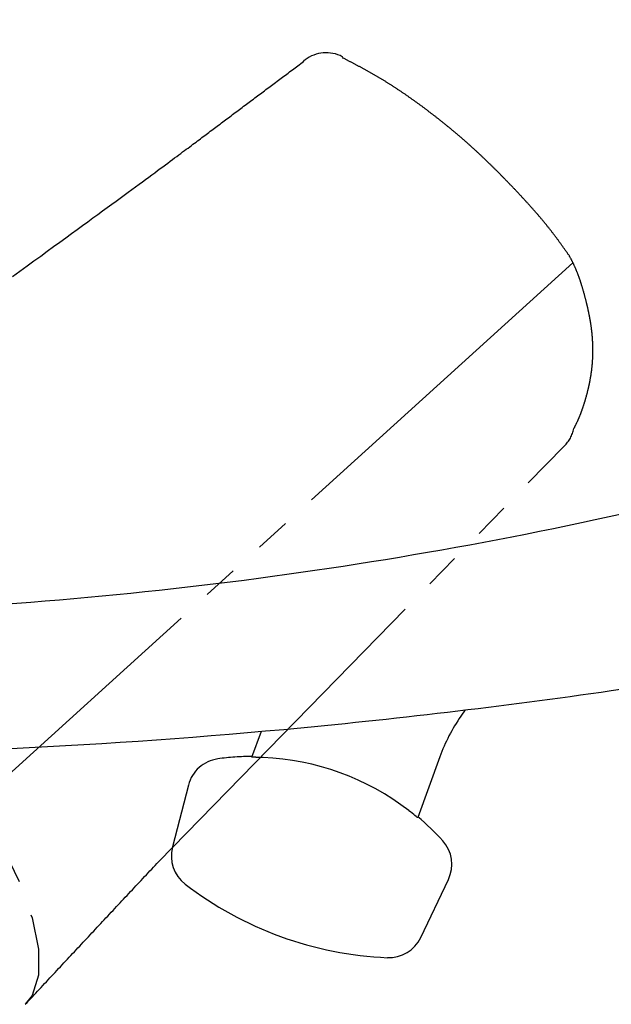
# Model space of a CAD drawing. Extents: x 0 to 1386, y 0 to 2245.
# Drawn here: x 913 to 930, y 1366 to 1394 of the extents above; entities that cross this region are included whole.
import ezdxf

# ---------------------------------------------------------------- set-up
doc = ezdxf.new("R2010")
doc.units = 0
doc.linetypes.add('YDIVIDE_1', pattern=[15, 10, -1, 1, -1, 1, -1])
doc.linetypes.add('YHIDDEN_1', pattern=[4, 3, -1])
doc.layers.add('YKK_13', color=4, linetype='CONTINUOUS', lineweight=30)

msp = doc.modelspace()

# ---------------------------------------------------------------- linework, layer by layer
at = {"layer": 'YKK_13', "linetype": 'YDIVIDE_1'}
for p, q in [((921.957, 1393.267), (921.971, 1393.259)), ((921.976, 1393.229), (921.959, 1393.238)), ((921.992, 1393.22), (921.976, 1393.229)), ((922.009, 1393.212), (921.992, 1393.22)), ((922.026, 1393.203), (922.009, 1393.212)), ((920.58, 1392.921), (920.619, 1392.951)), ((920.619, 1392.951), (920.659, 1392.98)), ((920.659, 1392.98), (920.698, 1393.01)), ((920.698, 1393.01), (920.738, 1393.039)), ((920.738, 1393.039), (920.777, 1393.069)), ((920.777, 1393.069), (920.816, 1393.098)), ((920.816, 1393.098), (920.856, 1393.128)), ((920.856, 1393.128), (920.888, 1393.17)), ((920.888, 1393.17), (920.899, 1393.178)), ((922.043, 1393.194), (922.026, 1393.203)), ((922.059, 1393.186), (922.043, 1393.194)), ((922.076, 1393.177), (922.059, 1393.186)), ((922.093, 1393.168), (922.076, 1393.177)), ((922.11, 1393.16), (922.093, 1393.168)), ((922.126, 1393.151), (922.11, 1393.16)), ((922.143, 1393.142), (922.126, 1393.151)), ((922.16, 1393.133), (922.143, 1393.142)), ((922.176, 1393.125), (922.16, 1393.133)), ((922.193, 1393.116), (922.176, 1393.125)), ((922.21, 1393.107), (922.193, 1393.116)), ((922.227, 1393.098), (922.21, 1393.107)), ((922.243, 1393.09), (922.227, 1393.098)), ((922.26, 1393.081), (922.243, 1393.09)), ((922.277, 1393.072), (922.26, 1393.081)), ((922.293, 1393.063), (922.277, 1393.072)), ((922.31, 1393.055), (922.293, 1393.063)), ((922.327, 1393.046), (922.31, 1393.055)), ((922.344, 1393.037), (922.327, 1393.046)), ((922.36, 1393.028), (922.344, 1393.037)), ((922.377, 1393.019), (922.36, 1393.028)), ((922.394, 1393.01), (922.377, 1393.019)), ((922.41, 1393.001), (922.394, 1393.01)), ((922.427, 1392.993), (922.41, 1393.001)), ((922.444, 1392.984), (922.427, 1392.993)), ((922.46, 1392.975), (922.444, 1392.984)), ((922.477, 1392.966), (922.46, 1392.975)), ((922.494, 1392.957), (922.477, 1392.966)), ((922.51, 1392.948), (922.494, 1392.957)), ((922.527, 1392.939), (922.51, 1392.948)), ((922.543, 1392.93), (922.527, 1392.939)), ((922.56, 1392.921), (922.543, 1392.93)), ((920.185, 1392.627), (920.225, 1392.656)), ((920.225, 1392.656), (920.264, 1392.686)), ((920.264, 1392.686), (920.303, 1392.715)), ((920.303, 1392.715), (920.343, 1392.744)), ((920.343, 1392.744), (920.382, 1392.774)), ((920.382, 1392.774), (920.422, 1392.803)), ((920.422, 1392.803), (920.461, 1392.833)), ((920.461, 1392.833), (920.501, 1392.862)), ((920.501, 1392.862), (920.54, 1392.892)), ((920.54, 1392.892), (920.58, 1392.921)), ((922.577, 1392.912), (922.56, 1392.921)), ((922.593, 1392.903), (922.577, 1392.912)), ((922.61, 1392.894), (922.593, 1392.903)), ((922.626, 1392.885), (922.61, 1392.894)), ((922.643, 1392.875), (922.626, 1392.885)), ((922.66, 1392.866), (922.643, 1392.875)), ((922.676, 1392.857), (922.66, 1392.866)), ((922.693, 1392.848), (922.676, 1392.857)), ((922.709, 1392.839), (922.693, 1392.848)), ((922.726, 1392.829), (922.709, 1392.839)), ((922.742, 1392.82), (922.726, 1392.829)), ((922.759, 1392.811), (922.742, 1392.82)), ((922.776, 1392.802), (922.759, 1392.811)), ((922.792, 1392.792), (922.776, 1392.802)), ((922.809, 1392.783), (922.792, 1392.792)), ((922.825, 1392.774), (922.809, 1392.783)), ((922.842, 1392.764), (922.825, 1392.774)), ((922.858, 1392.755), (922.842, 1392.764)), ((922.875, 1392.745), (922.858, 1392.755)), ((922.891, 1392.736), (922.875, 1392.745)), ((922.907, 1392.726), (922.891, 1392.736)), ((922.924, 1392.717), (922.907, 1392.726)), ((922.94, 1392.707), (922.924, 1392.717)), ((922.957, 1392.697), (922.94, 1392.707)), ((922.973, 1392.688), (922.957, 1392.697)), ((922.99, 1392.678), (922.973, 1392.688)), ((923.006, 1392.668), (922.99, 1392.678)), ((923.022, 1392.658), (923.006, 1392.668)), ((923.039, 1392.649), (923.022, 1392.658)), ((919.83, 1392.361), (919.869, 1392.391)), ((919.869, 1392.391), (919.909, 1392.42)), ((919.909, 1392.42), (919.948, 1392.45)), ((919.948, 1392.45), (919.988, 1392.479)), ((919.988, 1392.479), (920.027, 1392.509)), ((920.027, 1392.509), (920.067, 1392.538)), ((920.067, 1392.538), (920.106, 1392.568)), ((920.106, 1392.568), (920.146, 1392.597)), ((920.146, 1392.597), (920.185, 1392.627)), ((923.055, 1392.639), (923.039, 1392.649)), ((923.071, 1392.629), (923.055, 1392.639)), ((923.088, 1392.619), (923.071, 1392.629)), ((923.104, 1392.609), (923.088, 1392.619)), ((923.12, 1392.599), (923.104, 1392.609)), ((923.137, 1392.589), (923.12, 1392.599)), ((923.153, 1392.579), (923.137, 1392.589)), ((923.169, 1392.569), (923.153, 1392.579)), ((923.186, 1392.559), (923.169, 1392.569)), ((923.202, 1392.549), (923.186, 1392.559)), ((923.218, 1392.539), (923.202, 1392.549)), ((923.234, 1392.529), (923.218, 1392.539)), ((923.251, 1392.519), (923.234, 1392.529)), ((923.267, 1392.509), (923.251, 1392.519)), ((923.283, 1392.498), (923.267, 1392.509)), ((923.299, 1392.488), (923.283, 1392.498)), ((923.315, 1392.478), (923.299, 1392.488)), ((923.332, 1392.467), (923.315, 1392.478)), ((923.348, 1392.457), (923.332, 1392.467)), ((923.364, 1392.447), (923.348, 1392.457)), ((923.38, 1392.436), (923.364, 1392.447)), ((923.396, 1392.426), (923.38, 1392.436)), ((923.413, 1392.415), (923.396, 1392.426)), ((923.429, 1392.405), (923.413, 1392.415)), ((923.445, 1392.394), (923.429, 1392.405)), ((923.461, 1392.384), (923.445, 1392.394)), ((923.477, 1392.373), (923.461, 1392.384)), ((923.493, 1392.363), (923.477, 1392.373)), ((919.435, 1392.066), (919.475, 1392.096)), ((919.475, 1392.096), (919.514, 1392.125)), ((919.514, 1392.125), (919.554, 1392.155)), ((919.554, 1392.155), (919.593, 1392.184)), ((919.593, 1392.184), (919.633, 1392.214)), ((919.633, 1392.214), (919.672, 1392.243)), ((919.672, 1392.243), (919.712, 1392.273)), ((919.712, 1392.273), (919.751, 1392.302)), ((919.751, 1392.302), (919.79, 1392.332)), ((919.79, 1392.332), (919.83, 1392.361)), ((923.509, 1392.352), (923.493, 1392.363)), ((923.525, 1392.341), (923.509, 1392.352)), ((923.541, 1392.331), (923.525, 1392.341)), ((923.557, 1392.32), (923.541, 1392.331)), ((923.574, 1392.309), (923.557, 1392.32)), ((923.59, 1392.299), (923.574, 1392.309)), ((923.606, 1392.288), (923.59, 1392.299)), ((923.622, 1392.277), (923.606, 1392.288)), ((923.638, 1392.266), (923.622, 1392.277)), ((923.654, 1392.255), (923.638, 1392.266)), ((923.67, 1392.245), (923.654, 1392.255)), ((923.686, 1392.234), (923.67, 1392.245)), ((923.702, 1392.223), (923.686, 1392.234)), ((923.718, 1392.212), (923.702, 1392.223)), ((923.734, 1392.201), (923.718, 1392.212)), ((923.75, 1392.19), (923.734, 1392.201)), ((923.766, 1392.179), (923.75, 1392.19)), ((923.782, 1392.168), (923.766, 1392.179)), ((923.798, 1392.157), (923.782, 1392.168)), ((923.814, 1392.146), (923.798, 1392.157)), ((923.829, 1392.135), (923.814, 1392.146)), ((923.845, 1392.123), (923.829, 1392.135)), ((923.861, 1392.112), (923.845, 1392.123)), ((923.877, 1392.101), (923.861, 1392.112)), ((923.893, 1392.09), (923.877, 1392.101)), ((919.081, 1391.801), (919.12, 1391.83)), ((919.12, 1391.83), (919.159, 1391.86)), ((919.159, 1391.86), (919.199, 1391.889)), ((919.199, 1391.889), (919.238, 1391.919)), ((919.238, 1391.919), (919.278, 1391.948)), ((919.278, 1391.948), (919.317, 1391.978)), ((919.317, 1391.978), (919.357, 1392.007)), ((919.357, 1392.007), (919.396, 1392.037)), ((919.396, 1392.037), (919.435, 1392.066)), ((923.909, 1392.079), (923.893, 1392.09)), ((923.925, 1392.067), (923.909, 1392.079)), ((923.941, 1392.056), (923.925, 1392.067)), ((923.957, 1392.045), (923.941, 1392.056)), ((923.973, 1392.033), (923.957, 1392.045)), ((923.988, 1392.022), (923.973, 1392.033)), ((924.004, 1392.011), (923.988, 1392.022)), ((924.02, 1391.999), (924.004, 1392.011)), ((924.036, 1391.988), (924.02, 1391.999)), ((924.052, 1391.977), (924.036, 1391.988)), ((924.068, 1391.965), (924.052, 1391.977)), ((924.083, 1391.954), (924.068, 1391.965)), ((924.099, 1391.942), (924.083, 1391.954)), ((924.115, 1391.931), (924.099, 1391.942)), ((924.131, 1391.919), (924.115, 1391.931)), ((924.147, 1391.908), (924.131, 1391.919)), ((924.162, 1391.896), (924.147, 1391.908)), ((924.178, 1391.884), (924.162, 1391.896)), ((924.194, 1391.873), (924.178, 1391.884)), ((924.21, 1391.861), (924.194, 1391.873)), ((924.226, 1391.85), (924.21, 1391.861)), ((924.241, 1391.838), (924.226, 1391.85)), ((924.257, 1391.826), (924.241, 1391.838)), ((924.273, 1391.814), (924.257, 1391.826)), ((924.289, 1391.803), (924.273, 1391.814)), ((918.686, 1391.506), (918.726, 1391.535)), ((918.726, 1391.535), (918.765, 1391.565)), ((918.765, 1391.565), (918.805, 1391.594)), ((918.805, 1391.594), (918.844, 1391.624)), ((918.844, 1391.624), (918.883, 1391.653)), ((918.883, 1391.653), (918.923, 1391.683)), ((918.923, 1391.683), (918.962, 1391.712)), ((918.962, 1391.712), (919.002, 1391.742)), ((919.002, 1391.742), (919.041, 1391.771)), ((919.041, 1391.771), (919.081, 1391.801)), ((924.304, 1391.791), (924.289, 1391.803)), ((924.32, 1391.779), (924.304, 1391.791)), ((924.336, 1391.767), (924.32, 1391.779)), ((924.351, 1391.756), (924.336, 1391.767)), ((924.367, 1391.744), (924.351, 1391.756)), ((924.383, 1391.732), (924.367, 1391.744)), ((924.399, 1391.72), (924.383, 1391.732)), ((924.414, 1391.708), (924.399, 1391.72)), ((924.43, 1391.696), (924.414, 1391.708)), ((924.446, 1391.684), (924.43, 1391.696)), ((924.461, 1391.672), (924.446, 1391.684)), ((924.477, 1391.66), (924.461, 1391.672)), ((924.493, 1391.648), (924.477, 1391.66)), ((924.508, 1391.636), (924.493, 1391.648)), ((924.524, 1391.624), (924.508, 1391.636)), ((924.539, 1391.612), (924.524, 1391.624)), ((924.555, 1391.6), (924.539, 1391.612)), ((924.571, 1391.588), (924.555, 1391.6)), ((924.586, 1391.576), (924.571, 1391.588)), ((924.602, 1391.564), (924.586, 1391.576)), ((924.618, 1391.552), (924.602, 1391.564)), ((924.633, 1391.54), (924.618, 1391.552)), ((924.649, 1391.528), (924.633, 1391.54)), ((918.332, 1391.24), (918.371, 1391.269)), ((918.371, 1391.269), (918.41, 1391.299)), ((918.41, 1391.299), (918.45, 1391.328)), ((918.45, 1391.328), (918.489, 1391.358)), ((918.489, 1391.358), (918.529, 1391.388)), ((918.529, 1391.388), (918.568, 1391.417)), ((918.568, 1391.417), (918.607, 1391.447)), ((918.607, 1391.447), (918.647, 1391.476)), ((918.647, 1391.476), (918.686, 1391.506)), ((924.664, 1391.515), (924.649, 1391.528)), ((924.68, 1391.503), (924.664, 1391.515)), ((924.695, 1391.491), (924.68, 1391.503)), ((924.711, 1391.479), (924.695, 1391.491)), ((924.726, 1391.466), (924.711, 1391.479)), ((924.742, 1391.454), (924.726, 1391.466)), ((924.758, 1391.442), (924.742, 1391.454)), ((924.773, 1391.429), (924.758, 1391.442)), ((924.789, 1391.417), (924.773, 1391.429)), ((924.804, 1391.405), (924.789, 1391.417)), ((924.82, 1391.392), (924.804, 1391.405)), ((924.835, 1391.38), (924.82, 1391.392)), ((924.851, 1391.367), (924.835, 1391.38)), ((924.866, 1391.355), (924.851, 1391.367)), ((924.881, 1391.343), (924.866, 1391.355)), ((924.897, 1391.33), (924.881, 1391.343)), ((924.912, 1391.318), (924.897, 1391.33)), ((924.928, 1391.305), (924.912, 1391.318)), ((924.943, 1391.292), (924.928, 1391.305)), ((924.959, 1391.28), (924.943, 1391.292)), ((924.974, 1391.267), (924.959, 1391.28)), ((924.989, 1391.255), (924.974, 1391.267)), ((925.005, 1391.242), (924.989, 1391.255)), ((917.976, 1390.973), (918.016, 1391.003)), ((918.016, 1391.003), (918.056, 1391.033)), ((918.056, 1391.033), (918.095, 1391.062)), ((918.095, 1391.062), (918.135, 1391.092)), ((918.135, 1391.092), (918.174, 1391.122)), ((918.174, 1391.122), (918.213, 1391.151)), ((918.213, 1391.151), (918.253, 1391.181)), ((918.253, 1391.181), (918.292, 1391.21)), ((918.292, 1391.21), (918.332, 1391.24)), ((925.02, 1391.229), (925.005, 1391.242)), ((925.036, 1391.217), (925.02, 1391.229)), ((925.051, 1391.204), (925.036, 1391.217)), ((925.066, 1391.191), (925.051, 1391.204)), ((925.082, 1391.178), (925.066, 1391.191)), ((925.097, 1391.166), (925.082, 1391.178)), ((925.112, 1391.153), (925.097, 1391.166)), ((925.128, 1391.14), (925.112, 1391.153)), ((925.143, 1391.127), (925.128, 1391.14)), ((925.158, 1391.114), (925.143, 1391.127)), ((925.174, 1391.102), (925.158, 1391.114)), ((925.189, 1391.089), (925.174, 1391.102)), ((925.204, 1391.076), (925.189, 1391.089)), ((925.219, 1391.063), (925.204, 1391.076)), ((925.235, 1391.05), (925.219, 1391.063)), ((925.25, 1391.037), (925.235, 1391.05)), ((925.265, 1391.024), (925.25, 1391.037)), ((925.28, 1391.011), (925.265, 1391.024)), ((925.295, 1390.998), (925.28, 1391.011)), ((925.311, 1390.985), (925.295, 1390.998)), ((925.326, 1390.972), (925.311, 1390.985)), ((917.582, 1390.678), (917.63, 1390.714)), ((917.63, 1390.714), (917.677, 1390.749)), ((917.677, 1390.749), (917.722, 1390.783)), ((917.722, 1390.783), (917.766, 1390.816)), ((917.766, 1390.816), (917.81, 1390.848)), ((917.81, 1390.848), (917.852, 1390.88)), ((917.852, 1390.88), (917.894, 1390.911)), ((917.894, 1390.911), (917.935, 1390.942)), ((917.935, 1390.942), (917.976, 1390.973)), ((925.341, 1390.959), (925.326, 1390.972)), ((925.356, 1390.945), (925.341, 1390.959)), ((925.371, 1390.932), (925.356, 1390.945)), ((925.386, 1390.919), (925.371, 1390.932)), ((925.402, 1390.906), (925.386, 1390.919)), ((925.417, 1390.893), (925.402, 1390.906)), ((925.432, 1390.879), (925.417, 1390.893)), ((925.447, 1390.866), (925.432, 1390.879)), ((925.462, 1390.853), (925.447, 1390.866)), ((925.477, 1390.84), (925.462, 1390.853)), ((925.492, 1390.826), (925.477, 1390.84)), ((925.507, 1390.813), (925.492, 1390.826)), ((925.522, 1390.8), (925.507, 1390.813)), ((925.537, 1390.786), (925.522, 1390.8)), ((925.552, 1390.773), (925.537, 1390.786)), ((925.567, 1390.759), (925.552, 1390.773)), ((925.582, 1390.746), (925.567, 1390.759)), ((925.597, 1390.732), (925.582, 1390.746)), ((925.612, 1390.719), (925.597, 1390.732)), ((925.627, 1390.705), (925.612, 1390.719)), ((925.642, 1390.692), (925.627, 1390.705)), ((917.202, 1390.396), (917.262, 1390.44)), ((917.262, 1390.44), (917.32, 1390.483)), ((917.32, 1390.483), (917.376, 1390.524)), ((917.376, 1390.524), (917.43, 1390.565)), ((917.43, 1390.565), (917.482, 1390.604)), ((917.482, 1390.604), (917.533, 1390.641)), ((917.533, 1390.641), (917.582, 1390.678)), ((925.657, 1390.678), (925.642, 1390.692)), ((925.672, 1390.665), (925.657, 1390.678)), ((925.687, 1390.651), (925.672, 1390.665)), ((925.702, 1390.638), (925.687, 1390.651)), ((925.717, 1390.624), (925.702, 1390.638)), ((925.732, 1390.61), (925.717, 1390.624)), ((925.747, 1390.597), (925.732, 1390.61)), ((925.761, 1390.583), (925.747, 1390.597)), ((925.776, 1390.569), (925.761, 1390.583)), ((925.791, 1390.555), (925.776, 1390.569)), ((925.806, 1390.542), (925.791, 1390.555)), ((925.821, 1390.528), (925.806, 1390.542)), ((925.836, 1390.514), (925.821, 1390.528)), ((925.85, 1390.5), (925.836, 1390.514)), ((925.865, 1390.486), (925.85, 1390.5)), ((925.88, 1390.472), (925.865, 1390.486)), ((925.895, 1390.458), (925.88, 1390.472)), ((925.909, 1390.445), (925.895, 1390.458)), ((925.924, 1390.431), (925.909, 1390.445)), ((925.939, 1390.417), (925.924, 1390.431)), ((916.795, 1390.094), (916.869, 1390.149)), ((916.869, 1390.149), (916.941, 1390.202)), ((916.941, 1390.202), (917.01, 1390.253)), ((917.01, 1390.253), (917.076, 1390.302)), ((917.076, 1390.302), (917.14, 1390.35)), ((917.14, 1390.35), (917.202, 1390.396)), ((925.954, 1390.403), (925.939, 1390.417)), ((925.968, 1390.389), (925.954, 1390.403)), ((925.983, 1390.375), (925.968, 1390.389)), ((925.998, 1390.361), (925.983, 1390.375)), ((926.012, 1390.347), (925.998, 1390.361)), ((926.027, 1390.333), (926.012, 1390.347)), ((926.042, 1390.318), (926.027, 1390.333)), ((926.056, 1390.304), (926.042, 1390.318)), ((926.071, 1390.29), (926.056, 1390.304)), ((926.086, 1390.276), (926.071, 1390.29)), ((926.1, 1390.262), (926.086, 1390.276)), ((926.115, 1390.248), (926.1, 1390.262)), ((926.129, 1390.234), (926.115, 1390.248)), ((926.144, 1390.219), (926.129, 1390.234)), ((926.159, 1390.205), (926.144, 1390.219)), ((926.173, 1390.191), (926.159, 1390.205)), ((926.188, 1390.177), (926.173, 1390.191)), ((926.202, 1390.162), (926.188, 1390.177)), ((926.217, 1390.148), (926.202, 1390.162)), ((926.231, 1390.134), (926.217, 1390.148)), ((916.47, 1389.855), (916.556, 1389.918)), ((916.556, 1389.918), (916.638, 1389.979)), ((916.638, 1389.979), (916.718, 1390.038)), ((916.718, 1390.038), (916.795, 1390.094)), ((926.246, 1390.119), (926.231, 1390.134)), ((926.26, 1390.105), (926.246, 1390.119)), ((926.275, 1390.091), (926.26, 1390.105)), ((926.289, 1390.076), (926.275, 1390.091)), ((926.304, 1390.062), (926.289, 1390.076)), ((926.318, 1390.047), (926.304, 1390.062)), ((926.333, 1390.033), (926.318, 1390.047)), ((926.347, 1390.019), (926.333, 1390.033)), ((926.362, 1390.004), (926.347, 1390.019)), ((926.376, 1389.99), (926.362, 1390.004)), ((926.391, 1389.975), (926.376, 1389.99)), ((926.405, 1389.961), (926.391, 1389.975)), ((926.419, 1389.946), (926.405, 1389.961)), ((926.434, 1389.932), (926.419, 1389.946)), ((926.448, 1389.917), (926.434, 1389.932)), ((926.463, 1389.902), (926.448, 1389.917)), ((926.477, 1389.888), (926.463, 1389.902)), ((926.491, 1389.873), (926.477, 1389.888)), ((926.506, 1389.859), (926.491, 1389.873)), ((916.094, 1389.579), (916.193, 1389.651)), ((916.193, 1389.651), (916.289, 1389.722)), ((916.289, 1389.722), (916.381, 1389.789)), ((916.381, 1389.789), (916.47, 1389.855)), ((926.52, 1389.844), (926.506, 1389.859)), ((926.534, 1389.829), (926.52, 1389.844)), ((926.549, 1389.815), (926.534, 1389.829)), ((926.563, 1389.8), (926.549, 1389.815)), ((926.577, 1389.785), (926.563, 1389.8)), ((926.592, 1389.771), (926.577, 1389.785)), ((926.606, 1389.756), (926.592, 1389.771)), ((926.62, 1389.741), (926.606, 1389.756)), ((926.635, 1389.727), (926.62, 1389.741)), ((926.649, 1389.712), (926.635, 1389.727)), ((926.663, 1389.697), (926.649, 1389.712)), ((926.677, 1389.682), (926.663, 1389.697)), ((926.692, 1389.667), (926.677, 1389.682)), ((926.706, 1389.653), (926.692, 1389.667)), ((926.72, 1389.638), (926.706, 1389.653)), ((926.734, 1389.623), (926.72, 1389.638)), ((926.749, 1389.608), (926.734, 1389.623)), ((926.763, 1389.593), (926.749, 1389.608)), ((926.777, 1389.578), (926.763, 1389.593)), ((915.66, 1389.261), (915.774, 1389.344)), ((915.774, 1389.344), (915.885, 1389.425)), ((915.885, 1389.425), (915.991, 1389.503)), ((915.991, 1389.503), (916.094, 1389.579)), ((926.791, 1389.564), (926.777, 1389.578)), ((926.805, 1389.549), (926.791, 1389.564)), ((926.82, 1389.534), (926.805, 1389.549)), ((926.834, 1389.519), (926.82, 1389.534)), ((926.848, 1389.504), (926.834, 1389.519)), ((926.862, 1389.489), (926.848, 1389.504)), ((926.876, 1389.474), (926.862, 1389.489)), ((926.891, 1389.459), (926.876, 1389.474)), ((926.905, 1389.444), (926.891, 1389.459)), ((926.919, 1389.429), (926.905, 1389.444)), ((926.933, 1389.414), (926.919, 1389.429)), ((926.947, 1389.399), (926.933, 1389.414)), ((926.961, 1389.384), (926.947, 1389.399)), ((926.975, 1389.369), (926.961, 1389.384)), ((926.989, 1389.354), (926.975, 1389.369)), ((927.003, 1389.339), (926.989, 1389.354)), ((927.018, 1389.324), (927.003, 1389.339)), ((927.032, 1389.309), (927.018, 1389.324)), ((927.046, 1389.294), (927.032, 1389.309)), ((915.293, 1388.992), (915.42, 1389.085)), ((915.42, 1389.085), (915.542, 1389.174)), ((915.542, 1389.174), (915.66, 1389.261)), ((927.06, 1389.279), (927.046, 1389.294)), ((927.074, 1389.263), (927.06, 1389.279)), ((927.088, 1389.248), (927.074, 1389.263)), ((927.102, 1389.233), (927.088, 1389.248)), ((927.116, 1389.218), (927.102, 1389.233)), ((927.13, 1389.203), (927.116, 1389.218)), ((927.144, 1389.188), (927.13, 1389.203)), ((927.158, 1389.172), (927.144, 1389.188)), ((927.172, 1389.157), (927.158, 1389.172)), ((927.185, 1389.142), (927.172, 1389.157)), ((927.199, 1389.127), (927.185, 1389.142)), ((927.213, 1389.111), (927.199, 1389.127)), ((927.227, 1389.096), (927.213, 1389.111)), ((927.241, 1389.081), (927.227, 1389.096)), ((927.255, 1389.065), (927.241, 1389.081)), ((927.269, 1389.05), (927.255, 1389.065)), ((927.283, 1389.034), (927.269, 1389.05)), ((927.296, 1389.019), (927.283, 1389.034)), ((914.887, 1388.696), (915.027, 1388.798)), ((915.027, 1388.798), (915.162, 1388.897)), ((915.162, 1388.897), (915.293, 1388.992)), ((927.31, 1389.004), (927.296, 1389.019)), ((927.324, 1388.988), (927.31, 1389.004)), ((927.338, 1388.973), (927.324, 1388.988)), ((927.351, 1388.957), (927.338, 1388.973)), ((927.365, 1388.942), (927.351, 1388.957)), ((927.379, 1388.926), (927.365, 1388.942)), ((927.392, 1388.911), (927.379, 1388.926)), ((927.406, 1388.895), (927.392, 1388.911)), ((927.42, 1388.88), (927.406, 1388.895)), ((927.433, 1388.864), (927.42, 1388.88)), ((927.447, 1388.848), (927.433, 1388.864)), ((927.461, 1388.833), (927.447, 1388.848)), ((927.474, 1388.817), (927.461, 1388.833)), ((927.488, 1388.801), (927.474, 1388.817)), ((927.501, 1388.786), (927.488, 1388.801)), ((927.515, 1388.77), (927.501, 1388.786)), ((927.528, 1388.754), (927.515, 1388.77)), ((927.542, 1388.739), (927.528, 1388.754)), ((914.439, 1388.369), (914.593, 1388.481)), ((914.593, 1388.481), (914.743, 1388.59)), ((914.743, 1388.59), (914.887, 1388.696)), ((927.555, 1388.723), (927.542, 1388.739)), ((927.569, 1388.707), (927.555, 1388.723)), ((927.582, 1388.691), (927.569, 1388.707)), ((927.595, 1388.675), (927.582, 1388.691)), ((927.609, 1388.659), (927.595, 1388.675)), ((927.622, 1388.643), (927.609, 1388.659)), ((927.635, 1388.628), (927.622, 1388.643)), ((927.649, 1388.612), (927.635, 1388.628)), ((927.662, 1388.596), (927.649, 1388.612)), ((927.675, 1388.58), (927.662, 1388.596)), ((927.688, 1388.564), (927.675, 1388.58)), ((927.701, 1388.548), (927.688, 1388.564)), ((927.715, 1388.532), (927.701, 1388.548)), ((927.728, 1388.515), (927.715, 1388.532)), ((927.741, 1388.499), (927.728, 1388.515)), ((927.754, 1388.483), (927.741, 1388.499)), ((927.767, 1388.467), (927.754, 1388.483)), ((927.78, 1388.451), (927.767, 1388.467)), ((914.116, 1388.133), (914.28, 1388.253)), ((914.28, 1388.253), (914.439, 1388.369)), ((927.793, 1388.435), (927.78, 1388.451)), ((927.806, 1388.418), (927.793, 1388.435)), ((927.819, 1388.402), (927.806, 1388.418)), ((927.832, 1388.386), (927.819, 1388.402)), ((927.845, 1388.369), (927.832, 1388.386)), ((927.858, 1388.353), (927.845, 1388.369)), ((927.87, 1388.337), (927.858, 1388.353)), ((927.883, 1388.32), (927.87, 1388.337)), ((927.896, 1388.304), (927.883, 1388.32)), ((927.909, 1388.287), (927.896, 1388.304)), ((927.921, 1388.271), (927.909, 1388.287)), ((927.934, 1388.254), (927.921, 1388.271)), ((927.947, 1388.238), (927.934, 1388.254)), ((927.959, 1388.221), (927.947, 1388.238)), ((927.972, 1388.205), (927.959, 1388.221)), ((927.984, 1388.188), (927.972, 1388.205)), ((927.997, 1388.171), (927.984, 1388.188)), ((913.772, 1387.882), (913.946, 1388.01)), ((913.946, 1388.01), (914.116, 1388.133)), ((928.01, 1388.155), (927.997, 1388.171)), ((928.022, 1388.138), (928.01, 1388.155)), ((928.034, 1388.121), (928.022, 1388.138)), ((928.047, 1388.104), (928.034, 1388.121)), ((928.059, 1388.088), (928.047, 1388.104)), ((928.072, 1388.071), (928.059, 1388.088)), ((928.084, 1388.054), (928.072, 1388.071)), ((928.096, 1388.037), (928.084, 1388.054)), ((928.108, 1388.02), (928.096, 1388.037)), ((928.121, 1388.003), (928.108, 1388.02)), ((928.133, 1387.986), (928.121, 1388.003)), ((928.145, 1387.969), (928.133, 1387.986)), ((928.157, 1387.953), (928.145, 1387.969)), ((928.17, 1387.936), (928.157, 1387.953)), ((928.182, 1387.919), (928.17, 1387.936)), ((928.194, 1387.902), (928.182, 1387.919)), ((913.406, 1387.616), (913.592, 1387.751)), ((913.592, 1387.751), (913.772, 1387.882)), ((928.206, 1387.885), (928.194, 1387.902)), ((928.218, 1387.868), (928.206, 1387.885)), ((928.23, 1387.851), (928.218, 1387.868)), ((928.243, 1387.834), (928.23, 1387.851)), ((928.255, 1387.817), (928.243, 1387.834)), ((928.267, 1387.8), (928.255, 1387.817)), ((928.279, 1387.783), (928.267, 1387.8)), ((928.291, 1387.766), (928.279, 1387.783)), ((928.304, 1387.749), (928.291, 1387.766)), ((928.316, 1387.732), (928.304, 1387.749)), ((928.328, 1387.715), (928.316, 1387.732)), ((928.34, 1387.698), (928.328, 1387.715)), ((928.352, 1387.681), (928.34, 1387.698)), ((928.364, 1387.664), (928.352, 1387.681)), ((928.377, 1387.647), (928.364, 1387.664)), ((928.389, 1387.63), (928.377, 1387.647)), ((928.397, 1387.618), (928.389, 1387.63)), ((928.495, 1387.428), (911.604, 1372.109)), ((913.018, 1387.334), (913.215, 1387.477)), ((913.215, 1387.477), (913.406, 1387.616)), ((928.398, 1387.616), (928.397, 1387.618)), ((928.399, 1387.614), (928.398, 1387.616)), ((928.4, 1387.611), (928.399, 1387.614)), ((928.401, 1387.609), (928.4, 1387.611)), ((928.402, 1387.607), (928.401, 1387.609)), ((928.403, 1387.605), (928.402, 1387.607)), ((928.404, 1387.603), (928.403, 1387.605)), ((928.408, 1387.596), (928.404, 1387.603)), ((928.415, 1387.584), (928.408, 1387.596)), ((928.421, 1387.571), (928.415, 1387.584)), ((928.428, 1387.559), (928.421, 1387.571)), ((928.434, 1387.546), (928.428, 1387.559)), ((928.441, 1387.534), (928.434, 1387.546)), ((928.448, 1387.521), (928.441, 1387.534)), ((928.454, 1387.509), (928.448, 1387.521)), ((928.461, 1387.497), (928.454, 1387.509)), ((928.467, 1387.484), (928.461, 1387.497)), ((928.473, 1387.472), (928.467, 1387.484)), ((928.48, 1387.459), (928.473, 1387.472)), ((928.486, 1387.447), (928.48, 1387.459)), ((928.492, 1387.434), (928.486, 1387.447)), ((928.498, 1387.421), (928.492, 1387.434)), ((928.504, 1387.409), (928.498, 1387.421)), ((928.51, 1387.396), (928.504, 1387.409)), ((928.516, 1387.384), (928.51, 1387.396)), ((928.522, 1387.371), (928.516, 1387.384)), ((928.528, 1387.358), (928.522, 1387.371)), ((928.534, 1387.346), (928.528, 1387.358)), ((912.607, 1387.035), (912.816, 1387.186)), ((912.816, 1387.186), (913.018, 1387.334)), ((928.54, 1387.333), (928.534, 1387.346)), ((928.545, 1387.321), (928.54, 1387.333)), ((928.551, 1387.308), (928.545, 1387.321)), ((928.557, 1387.295), (928.551, 1387.308)), ((928.562, 1387.282), (928.557, 1387.295)), ((928.568, 1387.27), (928.562, 1387.282)), ((928.573, 1387.257), (928.568, 1387.27)), ((928.578, 1387.244), (928.573, 1387.257)), ((928.584, 1387.232), (928.578, 1387.244)), ((928.589, 1387.219), (928.584, 1387.232)), ((928.594, 1387.206), (928.589, 1387.219)), ((928.6, 1387.193), (928.594, 1387.206)), ((928.605, 1387.18), (928.6, 1387.193)), ((928.61, 1387.168), (928.605, 1387.18)), ((928.615, 1387.155), (928.61, 1387.168)), ((928.62, 1387.142), (928.615, 1387.155)), ((928.625, 1387.129), (928.62, 1387.142)), ((928.63, 1387.116), (928.625, 1387.129)), ((928.635, 1387.103), (928.63, 1387.116)), ((928.64, 1387.091), (928.635, 1387.103)), ((928.645, 1387.078), (928.64, 1387.091)), ((928.65, 1387.065), (928.645, 1387.078)), ((928.655, 1387.052), (928.65, 1387.065)), ((928.659, 1387.039), (928.655, 1387.052)), ((928.664, 1387.026), (928.659, 1387.039)), ((928.669, 1387.013), (928.664, 1387.026)), ((928.673, 1387), (928.669, 1387.013)), ((928.678, 1386.987), (928.673, 1387)), ((928.682, 1386.974), (928.678, 1386.987)), ((928.687, 1386.962), (928.682, 1386.974)), ((928.691, 1386.949), (928.687, 1386.962)), ((928.696, 1386.936), (928.691, 1386.949)), ((928.7, 1386.923), (928.696, 1386.936)), ((928.705, 1386.91), (928.7, 1386.923)), ((928.709, 1386.897), (928.705, 1386.91)), ((928.713, 1386.884), (928.709, 1386.897)), ((928.717, 1386.871), (928.713, 1386.884)), ((928.722, 1386.858), (928.717, 1386.871)), ((928.726, 1386.845), (928.722, 1386.858)), ((928.73, 1386.832), (928.726, 1386.845)), ((928.734, 1386.819), (928.73, 1386.832)), ((928.738, 1386.806), (928.734, 1386.819)), ((928.742, 1386.793), (928.738, 1386.806)), ((928.746, 1386.78), (928.742, 1386.793)), ((928.75, 1386.767), (928.746, 1386.78)), ((928.754, 1386.754), (928.75, 1386.767)), ((928.758, 1386.741), (928.754, 1386.754)), ((928.762, 1386.728), (928.758, 1386.741)), ((928.766, 1386.715), (928.762, 1386.728)), ((928.77, 1386.701), (928.766, 1386.715)), ((928.774, 1386.688), (928.77, 1386.701)), ((928.778, 1386.675), (928.774, 1386.688)), ((928.782, 1386.662), (928.778, 1386.675)), ((928.785, 1386.649), (928.782, 1386.662)), ((928.789, 1386.636), (928.785, 1386.649)), ((928.793, 1386.623), (928.789, 1386.636)), ((928.796, 1386.61), (928.793, 1386.623)), ((928.8, 1386.597), (928.796, 1386.61)), ((928.804, 1386.584), (928.8, 1386.597)), ((928.807, 1386.571), (928.804, 1386.584)), ((928.811, 1386.558), (928.807, 1386.571)), ((928.815, 1386.545), (928.811, 1386.558)), ((928.818, 1386.532), (928.815, 1386.545)), ((928.822, 1386.519), (928.818, 1386.532)), ((928.825, 1386.506), (928.822, 1386.519)), ((928.829, 1386.492), (928.825, 1386.506)), ((928.832, 1386.479), (928.829, 1386.492)), ((928.836, 1386.466), (928.832, 1386.479)), ((928.839, 1386.453), (928.836, 1386.466)), ((928.843, 1386.44), (928.839, 1386.453)), ((928.846, 1386.427), (928.843, 1386.44)), ((928.849, 1386.414), (928.846, 1386.427)), ((928.853, 1386.401), (928.849, 1386.414)), ((928.856, 1386.388), (928.853, 1386.401)), ((928.86, 1386.375), (928.856, 1386.388)), ((928.863, 1386.362), (928.86, 1386.375)), ((928.866, 1386.349), (928.863, 1386.362)), ((928.87, 1386.336), (928.866, 1386.349)), ((928.873, 1386.323), (928.87, 1386.336)), ((928.876, 1386.31), (928.873, 1386.323)), ((928.879, 1386.297), (928.876, 1386.31)), ((928.882, 1386.284), (928.879, 1386.297)), ((928.886, 1386.27), (928.882, 1386.284)), ((928.889, 1386.257), (928.886, 1386.27)), ((928.892, 1386.244), (928.889, 1386.257)), ((928.895, 1386.231), (928.892, 1386.244)), ((928.898, 1386.218), (928.895, 1386.231)), ((928.901, 1386.205), (928.898, 1386.218)), ((928.904, 1386.192), (928.901, 1386.205)), ((928.907, 1386.179), (928.904, 1386.192)), ((928.91, 1386.166), (928.907, 1386.179)), ((928.913, 1386.153), (928.91, 1386.166)), ((928.916, 1386.14), (928.913, 1386.153)), ((928.919, 1386.127), (928.916, 1386.14)), ((928.922, 1386.114), (928.919, 1386.127)), ((928.925, 1386.101), (928.922, 1386.114)), ((928.928, 1386.088), (928.925, 1386.101)), ((928.931, 1386.075), (928.928, 1386.088)), ((928.934, 1386.062), (928.931, 1386.075)), ((928.936, 1386.049), (928.934, 1386.062)), ((928.939, 1386.036), (928.936, 1386.049)), ((928.942, 1386.023), (928.939, 1386.036)), ((928.945, 1386.01), (928.942, 1386.023)), ((928.947, 1385.997), (928.945, 1386.01)), ((928.95, 1385.984), (928.947, 1385.997)), ((928.953, 1385.97), (928.95, 1385.984)), ((928.955, 1385.957), (928.953, 1385.97)), ((928.958, 1385.944), (928.955, 1385.957)), ((928.96, 1385.931), (928.958, 1385.944)), ((928.963, 1385.918), (928.96, 1385.931)), ((928.966, 1385.905), (928.963, 1385.918)), ((928.968, 1385.892), (928.966, 1385.905)), ((928.97, 1385.879), (928.968, 1385.892)), ((928.973, 1385.866), (928.97, 1385.879)), ((928.975, 1385.853), (928.973, 1385.866)), ((928.978, 1385.84), (928.975, 1385.853)), ((928.98, 1385.827), (928.978, 1385.84)), ((928.982, 1385.814), (928.98, 1385.827)), ((928.985, 1385.801), (928.982, 1385.814)), ((928.987, 1385.788), (928.985, 1385.801)), ((928.989, 1385.775), (928.987, 1385.788)), ((928.991, 1385.762), (928.989, 1385.775)), ((928.993, 1385.749), (928.991, 1385.762)), ((928.996, 1385.736), (928.993, 1385.749)), ((928.998, 1385.723), (928.996, 1385.736)), ((929, 1385.71), (928.998, 1385.723)), ((929.002, 1385.697), (929, 1385.71)), ((929.004, 1385.684), (929.002, 1385.697)), ((929.006, 1385.671), (929.004, 1385.684)), ((929.008, 1385.658), (929.006, 1385.671)), ((929.01, 1385.645), (929.008, 1385.658)), ((929.011, 1385.632), (929.01, 1385.645)), ((929.013, 1385.619), (929.011, 1385.632)), ((929.015, 1385.606), (929.013, 1385.619)), ((929.017, 1385.593), (929.015, 1385.606)), ((929.019, 1385.58), (929.017, 1385.593)), ((929.02, 1385.567), (929.019, 1385.58)), ((929.022, 1385.554), (929.02, 1385.567)), ((929.024, 1385.541), (929.022, 1385.554)), ((929.025, 1385.528), (929.024, 1385.541)), ((929.027, 1385.515), (929.025, 1385.528)), ((929.028, 1385.502), (929.027, 1385.515)), ((929.03, 1385.489), (929.028, 1385.502)), ((929.031, 1385.476), (929.03, 1385.489)), ((929.033, 1385.463), (929.031, 1385.476)), ((929.034, 1385.45), (929.033, 1385.463)), ((929.036, 1385.437), (929.034, 1385.45)), ((929.037, 1385.424), (929.036, 1385.437)), ((929.038, 1385.411), (929.037, 1385.424)), ((929.04, 1385.398), (929.038, 1385.411)), ((929.041, 1385.385), (929.04, 1385.398)), ((929.042, 1385.372), (929.041, 1385.385)), ((929.043, 1385.359), (929.042, 1385.372)), ((929.044, 1385.346), (929.043, 1385.359)), ((929.045, 1385.333), (929.044, 1385.346)), ((929.046, 1385.32), (929.045, 1385.333)), ((929.047, 1385.307), (929.046, 1385.32)), ((929.048, 1385.294), (929.047, 1385.307)), ((929.049, 1385.281), (929.048, 1385.294)), ((929.05, 1385.268), (929.049, 1385.281)), ((929.051, 1385.255), (929.05, 1385.268)), ((929.052, 1385.243), (929.051, 1385.255)), ((929.053, 1385.23), (929.052, 1385.243)), ((929.054, 1385.217), (929.053, 1385.23)), ((929.054, 1385.204), (929.054, 1385.217)), ((929.055, 1385.191), (929.054, 1385.204)), ((929.056, 1385.178), (929.055, 1385.191)), ((929.056, 1385.165), (929.056, 1385.178)), ((929.057, 1385.152), (929.056, 1385.165)), ((929.057, 1385.139), (929.057, 1385.152)), ((929.058, 1385.126), (929.057, 1385.139)), ((929.058, 1385.113), (929.058, 1385.126)), ((929.059, 1385.1), (929.058, 1385.113)), ((929.059, 1385.087), (929.059, 1385.1)), ((929.06, 1385.074), (929.059, 1385.087)), ((929.06, 1385.062), (929.06, 1385.074)), ((929.06, 1385.049), (929.06, 1385.062)), ((929.061, 1385.036), (929.06, 1385.049)), ((929.06, 1384.843), (929.061, 1384.856)), ((929.06, 1384.83), (929.06, 1384.843)), ((929.061, 1385.023), (929.061, 1385.036)), ((929.061, 1385.01), (929.061, 1385.023)), ((929.061, 1384.997), (929.061, 1385.01)), ((929.061, 1384.984), (929.061, 1384.997)), ((929.061, 1384.971), (929.061, 1384.984)), ((929.062, 1384.959), (929.061, 1384.971)), ((929.061, 1384.92), (929.062, 1384.933)), ((929.061, 1384.907), (929.061, 1384.92)), ((929.061, 1384.894), (929.061, 1384.907)), ((929.061, 1384.882), (929.061, 1384.894)), ((929.061, 1384.869), (929.061, 1384.882)), ((929.061, 1384.856), (929.061, 1384.869)), ((929.062, 1384.946), (929.062, 1384.959)), ((929.062, 1384.933), (929.062, 1384.946)), ((929.045, 1384.551), (929.046, 1384.564)), ((929.046, 1384.564), (929.047, 1384.576)), ((929.047, 1384.576), (929.048, 1384.589)), ((929.048, 1384.589), (929.049, 1384.602)), ((929.049, 1384.602), (929.05, 1384.614)), ((929.05, 1384.614), (929.051, 1384.627)), ((929.051, 1384.627), (929.052, 1384.64)), ((929.052, 1384.652), (929.053, 1384.665)), ((929.052, 1384.64), (929.052, 1384.652)), ((929.053, 1384.665), (929.054, 1384.678)), ((929.054, 1384.678), (929.055, 1384.69)), ((929.055, 1384.703), (929.056, 1384.716)), ((929.055, 1384.69), (929.055, 1384.703)), ((929.056, 1384.716), (929.057, 1384.728)), ((929.057, 1384.741), (929.058, 1384.754)), ((929.057, 1384.728), (929.057, 1384.741)), ((929.058, 1384.767), (929.059, 1384.779)), ((929.058, 1384.754), (929.058, 1384.767)), ((929.059, 1384.805), (929.06, 1384.818)), ((929.059, 1384.792), (929.059, 1384.805)), ((929.059, 1384.779), (929.059, 1384.792)), ((929.06, 1384.818), (929.06, 1384.83)), ((929.013, 1384.277), (929.015, 1384.289)), ((929.015, 1384.289), (929.016, 1384.302)), ((929.016, 1384.302), (929.018, 1384.314)), ((929.018, 1384.314), (929.02, 1384.326)), ((929.02, 1384.326), (929.021, 1384.339)), ((929.021, 1384.339), (929.023, 1384.351)), ((929.023, 1384.351), (929.025, 1384.364)), ((929.025, 1384.364), (929.026, 1384.376)), ((929.026, 1384.376), (929.028, 1384.388)), ((929.028, 1384.388), (929.029, 1384.401)), ((929.029, 1384.401), (929.031, 1384.413)), ((929.031, 1384.413), (929.032, 1384.426)), ((929.032, 1384.426), (929.034, 1384.438)), ((929.034, 1384.438), (929.035, 1384.451)), ((929.035, 1384.451), (929.036, 1384.463)), ((929.036, 1384.463), (929.038, 1384.476)), ((929.038, 1384.476), (929.039, 1384.488)), ((929.039, 1384.488), (929.04, 1384.501)), ((929.04, 1384.501), (929.041, 1384.513)), ((929.041, 1384.513), (929.043, 1384.526)), ((929.043, 1384.526), (929.044, 1384.539)), ((929.044, 1384.539), (929.045, 1384.551)), ((928.962, 1383.995), (928.965, 1384.007)), ((928.965, 1384.007), (928.967, 1384.02)), ((928.967, 1384.02), (928.97, 1384.032)), ((928.97, 1384.032), (928.972, 1384.044)), ((928.972, 1384.044), (928.975, 1384.056)), ((928.975, 1384.056), (928.977, 1384.068)), ((928.977, 1384.068), (928.979, 1384.08)), ((928.979, 1384.08), (928.982, 1384.093)), ((928.982, 1384.093), (928.984, 1384.105)), ((928.984, 1384.105), (928.986, 1384.117)), ((928.986, 1384.117), (928.988, 1384.129)), ((928.988, 1384.129), (928.991, 1384.141)), ((928.991, 1384.141), (928.993, 1384.154)), ((928.993, 1384.154), (928.995, 1384.166)), ((928.995, 1384.166), (928.997, 1384.178)), ((928.997, 1384.178), (928.999, 1384.191)), ((928.999, 1384.191), (929.001, 1384.203)), ((929.001, 1384.203), (929.003, 1384.215)), ((929.003, 1384.215), (929.005, 1384.227)), ((929.005, 1384.227), (929.007, 1384.24)), ((929.007, 1384.24), (929.009, 1384.252)), ((929.009, 1384.252), (929.011, 1384.264)), ((929.011, 1384.264), (929.013, 1384.277)), ((928.897, 1383.719), (928.9, 1383.731)), ((928.9, 1383.731), (928.903, 1383.743)), ((928.903, 1383.743), (928.906, 1383.755)), ((928.906, 1383.755), (928.909, 1383.767)), ((928.909, 1383.767), (928.912, 1383.779)), ((928.912, 1383.779), (928.915, 1383.791)), ((928.915, 1383.791), (928.918, 1383.803)), ((928.918, 1383.803), (928.921, 1383.814)), ((928.921, 1383.814), (928.924, 1383.826)), ((928.924, 1383.826), (928.927, 1383.838)), ((928.927, 1383.838), (928.93, 1383.85)), ((928.93, 1383.85), (928.933, 1383.862)), ((928.933, 1383.862), (928.936, 1383.874)), ((928.936, 1383.874), (928.939, 1383.887)), ((928.939, 1383.887), (928.941, 1383.899)), ((928.941, 1383.899), (928.944, 1383.911)), ((928.944, 1383.911), (928.947, 1383.923)), ((928.947, 1383.923), (928.949, 1383.935)), ((928.949, 1383.935), (928.952, 1383.947)), ((928.952, 1383.947), (928.955, 1383.959)), ((928.955, 1383.959), (928.957, 1383.971)), ((928.957, 1383.971), (928.96, 1383.983)), ((928.96, 1383.983), (928.962, 1383.995)), ((928.815, 1383.436), (928.819, 1383.447)), ((928.819, 1383.447), (928.823, 1383.459)), ((928.823, 1383.459), (928.826, 1383.471)), ((928.826, 1383.471), (928.83, 1383.483)), ((928.83, 1383.483), (928.834, 1383.494)), ((928.834, 1383.494), (928.837, 1383.506)), ((928.837, 1383.506), (928.841, 1383.518)), ((928.841, 1383.518), (928.844, 1383.53)), ((928.844, 1383.53), (928.848, 1383.541)), ((928.848, 1383.541), (928.851, 1383.553)), ((928.851, 1383.553), (928.855, 1383.565)), ((928.855, 1383.565), (928.858, 1383.577)), ((928.858, 1383.577), (928.861, 1383.589)), ((928.861, 1383.589), (928.865, 1383.6)), ((928.865, 1383.6), (928.868, 1383.612)), ((928.868, 1383.612), (928.871, 1383.624)), ((928.871, 1383.624), (928.875, 1383.636)), ((928.875, 1383.636), (928.878, 1383.648)), ((928.878, 1383.648), (928.881, 1383.66)), ((928.881, 1383.66), (928.884, 1383.671)), ((928.884, 1383.671), (928.888, 1383.683)), ((928.888, 1383.683), (928.891, 1383.695)), ((928.891, 1383.695), (928.894, 1383.707)), ((928.894, 1383.707), (928.897, 1383.719)), ((928.719, 1383.159), (928.724, 1383.17)), ((928.724, 1383.17), (928.728, 1383.182)), ((928.728, 1383.182), (928.732, 1383.193)), ((928.732, 1383.193), (928.737, 1383.204)), ((928.737, 1383.204), (928.741, 1383.216)), ((928.741, 1383.216), (928.745, 1383.227)), ((928.745, 1383.227), (928.749, 1383.239)), ((928.749, 1383.239), (928.753, 1383.25)), ((928.753, 1383.25), (928.757, 1383.262)), ((928.757, 1383.262), (928.761, 1383.273)), ((928.761, 1383.273), (928.765, 1383.285)), ((928.765, 1383.285), (928.769, 1383.296)), ((928.769, 1383.296), (928.773, 1383.308)), ((928.773, 1383.308), (928.777, 1383.319)), ((928.777, 1383.319), (928.781, 1383.331)), ((928.781, 1383.331), (928.785, 1383.343)), ((928.785, 1383.343), (928.789, 1383.354)), ((928.789, 1383.354), (928.793, 1383.366)), ((928.793, 1383.366), (928.797, 1383.378)), ((928.797, 1383.378), (928.801, 1383.389)), ((928.801, 1383.389), (928.804, 1383.401)), ((928.804, 1383.401), (928.808, 1383.412)), ((928.808, 1383.412), (928.812, 1383.424)), ((928.812, 1383.424), (928.815, 1383.436)), ((928.599, 1382.879), (928.605, 1382.89)), ((928.605, 1382.89), (928.61, 1382.901)), ((928.61, 1382.901), (928.615, 1382.912)), ((928.615, 1382.912), (928.62, 1382.923)), ((928.62, 1382.923), (928.625, 1382.934)), ((928.625, 1382.934), (928.63, 1382.945)), ((928.63, 1382.945), (928.635, 1382.956)), ((928.635, 1382.956), (928.64, 1382.967)), ((928.64, 1382.967), (928.645, 1382.978)), ((928.645, 1382.978), (928.65, 1382.989)), ((928.65, 1382.989), (928.655, 1383.001)), ((928.655, 1383.001), (928.66, 1383.012)), ((928.66, 1383.012), (928.665, 1383.023)), ((928.665, 1383.023), (928.669, 1383.034)), ((928.669, 1383.034), (928.674, 1383.045)), ((928.674, 1383.045), (928.679, 1383.057)), ((928.679, 1383.057), (928.683, 1383.068)), ((928.683, 1383.068), (928.688, 1383.079)), ((928.688, 1383.079), (928.693, 1383.091)), ((928.693, 1383.091), (928.697, 1383.102)), ((928.697, 1383.102), (928.702, 1383.113)), ((928.702, 1383.113), (928.706, 1383.125)), ((928.706, 1383.125), (928.711, 1383.136)), ((928.711, 1383.136), (928.715, 1383.147)), ((928.715, 1383.147), (928.719, 1383.159)), ((928.521, 1382.726), (928.527, 1382.737)), ((928.527, 1382.737), (928.533, 1382.748)), ((928.533, 1382.748), (928.539, 1382.759)), ((928.539, 1382.759), (928.545, 1382.77)), ((928.545, 1382.77), (928.55, 1382.78)), ((928.55, 1382.78), (928.556, 1382.791)), ((928.556, 1382.791), (928.561, 1382.802)), ((928.561, 1382.802), (928.567, 1382.813)), ((928.567, 1382.813), (928.572, 1382.824)), ((928.572, 1382.824), (928.578, 1382.835)), ((928.578, 1382.835), (928.583, 1382.846)), ((928.583, 1382.846), (928.589, 1382.857)), ((928.589, 1382.857), (928.594, 1382.868)), ((928.594, 1382.868), (928.599, 1382.879)), ((916.752, 1370.451), (928.249, 1382.229)), ((916.603, 1370.292), (916.653, 1370.345)), ((916.653, 1370.345), (916.702, 1370.398)), ((916.702, 1370.398), (916.752, 1370.451)), ((916.353, 1370.026), (916.403, 1370.079)), ((916.403, 1370.079), (916.453, 1370.132)), ((916.453, 1370.132), (916.503, 1370.185)), ((916.503, 1370.185), (916.553, 1370.238)), ((916.553, 1370.238), (916.603, 1370.292)), ((916.104, 1369.76), (916.154, 1369.813)), ((916.154, 1369.813), (916.204, 1369.866)), ((916.204, 1369.866), (916.253, 1369.92)), ((916.253, 1369.92), (916.303, 1369.973)), ((916.303, 1369.973), (916.353, 1370.026)), ((915.805, 1369.441), (915.855, 1369.494)), ((915.855, 1369.494), (915.904, 1369.547)), ((915.904, 1369.547), (915.954, 1369.601)), ((915.954, 1369.601), (916.004, 1369.654)), ((916.004, 1369.654), (916.054, 1369.707)), ((916.054, 1369.707), (916.104, 1369.76)), ((915.556, 1369.175), (915.605, 1369.228)), ((915.605, 1369.228), (915.655, 1369.281)), ((915.655, 1369.281), (915.705, 1369.335)), ((915.705, 1369.335), (915.755, 1369.388)), ((915.755, 1369.388), (915.805, 1369.441)), ((915.307, 1368.909), (915.356, 1368.962)), ((915.356, 1368.962), (915.406, 1369.015)), ((915.406, 1369.015), (915.456, 1369.069)), ((915.456, 1369.069), (915.506, 1369.122)), ((915.506, 1369.122), (915.556, 1369.175)), ((915.058, 1368.643), (915.108, 1368.696)), ((915.108, 1368.696), (915.157, 1368.749)), ((915.157, 1368.749), (915.207, 1368.802)), ((915.207, 1368.802), (915.257, 1368.856)), ((915.257, 1368.856), (915.307, 1368.909)), ((914.759, 1368.323), (914.809, 1368.377)), ((914.809, 1368.377), (914.859, 1368.43)), ((914.859, 1368.43), (914.908, 1368.483)), ((914.908, 1368.483), (914.958, 1368.536)), ((914.958, 1368.536), (915.008, 1368.59)), ((915.008, 1368.59), (915.058, 1368.643)), ((914.511, 1368.057), (914.56, 1368.11)), ((914.56, 1368.11), (914.61, 1368.164)), ((914.61, 1368.164), (914.66, 1368.217)), ((914.66, 1368.217), (914.709, 1368.27)), ((914.709, 1368.27), (914.759, 1368.323)), ((914.262, 1367.791), (914.312, 1367.844)), ((914.312, 1367.844), (914.361, 1367.897)), ((914.361, 1367.897), (914.411, 1367.951)), ((914.411, 1367.951), (914.461, 1368.004)), ((914.461, 1368.004), (914.511, 1368.057)), ((914.013, 1367.525), (914.063, 1367.578)), ((914.063, 1367.578), (914.113, 1367.631)), ((914.113, 1367.631), (914.163, 1367.684)), ((914.163, 1367.684), (914.212, 1367.738)), ((914.212, 1367.738), (914.262, 1367.791)), ((913.715, 1367.205), (913.765, 1367.258)), ((913.765, 1367.258), (913.815, 1367.312)), ((913.815, 1367.312), (913.864, 1367.365)), ((913.864, 1367.365), (913.914, 1367.418)), ((913.914, 1367.418), (913.964, 1367.471)), ((913.964, 1367.471), (914.013, 1367.525)), ((913.467, 1366.939), (913.517, 1366.992)), ((913.517, 1366.992), (913.566, 1367.045)), ((913.566, 1367.045), (913.616, 1367.099)), ((913.616, 1367.099), (913.666, 1367.152)), ((913.666, 1367.152), (913.715, 1367.205)), ((913.219, 1366.673), (913.268, 1366.726)), ((913.268, 1366.726), (913.318, 1366.779)), ((913.318, 1366.779), (913.368, 1366.832)), ((913.368, 1366.832), (913.417, 1366.886)), ((913.417, 1366.886), (913.467, 1366.939)), ((912.97, 1366.406), (913.02, 1366.46)), ((913.02, 1366.46), (913.07, 1366.513)), ((913.07, 1366.513), (913.119, 1366.566)), ((913.119, 1366.566), (913.169, 1366.619)), ((913.169, 1366.619), (913.219, 1366.673))]:
    msp.add_line(p, q, dxfattribs=at)
at = {"layer": 'YKK_13'}
for p, q in [((925.442, 1374.75), (925.32, 1374.575)), ((924.717, 1373.417), (924.093, 1371.701)), ((917.142, 1370.866), (917.14, 1370.858)), ((924.178, 1368.297), (924.963, 1369.941))]:
    msp.add_line(p, q, dxfattribs=at)
at = {"layer": 'YKK_13', "linetype": 'YHIDDEN_1'}
for p, q in [((919.394, 1373.411), (919.661, 1374.144)), ((917.596, 1372.622), (917.142, 1370.866))]:
    msp.add_line(p, q, dxfattribs=at)
at = {"layer": 'YKK_13', "linetype": 'YDIVIDE_1', "flags": 128}
msp.add_lwpolyline([(903.104, 1379.47), (903.907, 1379.251), (904.814, 1378.836), (905.799, 1378.237), (906.831, 1377.472), (907.878, 1376.565), (908.91, 1375.542), (909.895, 1374.436), (910.802, 1373.28), (911.604, 1372.109), (912.278, 1370.958), (912.802, 1369.863), (913.16, 1368.857), (913.342, 1367.969), (913.342, 1367.229), (913.16, 1366.657), (912.97, 1366.406)], dxfattribs=at)
at = {"layer": 'YKK_13', "linetype": 'YDIVIDE_1'}
for centre, start, end in [((921.499, 1392.378), 62.7393, 126.8698), ((927.544, 1382.938), 314.8349, 347.78)]:
    msp.add_arc(centre, 1, start, end, dxfattribs=at)
at = {"layer": 'YKK_13'}
for centre, radius, start, end in [((929.416, 1371.707), 5, 145, 160), ((919.424, 1366.183), 7.223, 52.267, 87.733), ((919.424, 1366.183), 7.249, 42.0914, 49.826), ((924.061, 1370.372), 1, 334.4725, 42.0914), ((918.109, 1370.608), 1, 165.5275, 232.4356), ((923.663, 1377.83), 10.111, 232.4356, 250), ((923.663, 1377.83), 10.111, 250, 267.5644), ((923.276, 1368.728), 1, 267.5644, 334.4725)]:
    msp.add_arc(centre, radius, start, end, dxfattribs=at)
at = {"layer": 'YKK_13', "linetype": 'YHIDDEN_1'}
for centre, radius, start, end in [((919.424, 1366.183), 7.249, 90.174, 97.9086), ((918.564, 1372.372), 1, 97.9086, 165.5275)]:
    msp.add_arc(centre, radius, start, end, dxfattribs=at)
at = {"layer": 'YKK_13'}
for points, knots in [([(882.93, 1379.272), (889.791, 1378.062), (905.46, 1376.676), (929.793, 1379.337), (946.035, 1384.808), (953.874, 1388.389), (954.153, 1388.557), (954.486, 1388.807), (954.751, 1389.061), (954.983, 1389.33), (955.184, 1389.62), (955.363, 1389.939), (955.52, 1390.313), (955.61, 1390.617), (956.064, 1393.001), (956.816, 1397.47), (957.661, 1404.461), (958.185, 1411.655), (958.302, 1416.516), (958.302, 1418.943)], [0.3804436, 0.3804436, 0.3804436, 0.3804436, 0.5, 0.6478637, 0.7957274, 0.7957274, 0.7997748, 0.8038223, 0.8078697, 0.8119172, 0.8159647, 0.8200121, 0.8240596, 0.8281071, 0.8281071, 0.8710803, 0.9140535, 0.9570268, 1, 1, 1, 1]), ([(920.295, 1374.2), (923.392, 1374.486), (935.075, 1375.867), (946.723, 1378.409), (955.481, 1381.021), (955.973, 1381.194), (956.791, 1381.597), (957.676, 1382.199), (958.559, 1383.043), (959.302, 1384.075), (959.804, 1385.132), (960.091, 1386.099), (960.181, 1386.665), (960.503, 1389.742), (961.022, 1395.246), (961.617, 1403.264), (962.048, 1411.137), (962.234, 1416.341), (962.302, 1418.943)], [0.5945645, 0.5945645, 0.5945645, 0.5945645, 0.6478637, 0.7957274, 0.7957274, 0.7997748, 0.8038223, 0.8078697, 0.8119172, 0.8159647, 0.8200121, 0.8240596, 0.8281071, 0.8281071, 0.8710803, 0.9140535, 0.9570268, 1, 1, 1, 1]), ([(920.295, 1374.2), (923.392, 1374.486), (932.578, 1375.572), (941.742, 1377.376), (947.802, 1378.903)], [0.5945645, 0.5945645, 0.5945645, 0.5945645, 0.6478637, 0.7527274, 0.7527274, 0.7527274, 0.7527274]), ([(880.544, 1374.952), (888.287, 1373.943), (901.544, 1373.089), (914.801, 1373.695), (920.295, 1374.2)], [0.366615, 0.366615, 0.366615, 0.366615, 0.5, 0.5945645, 0.5945645, 0.5945645, 0.5945645]), ([(924.093, 1371.701), (924.092, 1371.699), (924.063, 1371.722), (923.971, 1371.796), (923.908, 1371.846), (923.844, 1371.895)], [0, 0, 0, 0, 0.5, 0.5, 1, 1, 1, 1])]:
    msp.add_open_spline(points, degree=3, knots=knots, dxfattribs=at)
at = {"layer": 'YKK_13', "linetype": 'YHIDDEN_1'}
msp.add_open_spline([(919.54, 1373.406), (919.522, 1373.406), (919.505, 1373.407), (919.43, 1373.408), (919.394, 1373.41), (919.394, 1373.411)], degree=3, knots=[0.3687056, 0.3687056, 0.3687056, 0.3687056, 0.5, 0.5, 1, 1, 1, 1], dxfattribs=at)
at = {"layer": 'YKK_13'}
msp.add_open_spline([(919.709, 1373.4), (919.65, 1373.403), (919.59, 1373.404), (919.54, 1373.406)], degree=3, dxfattribs=at)

doc.saveas('drawing.dxf')
